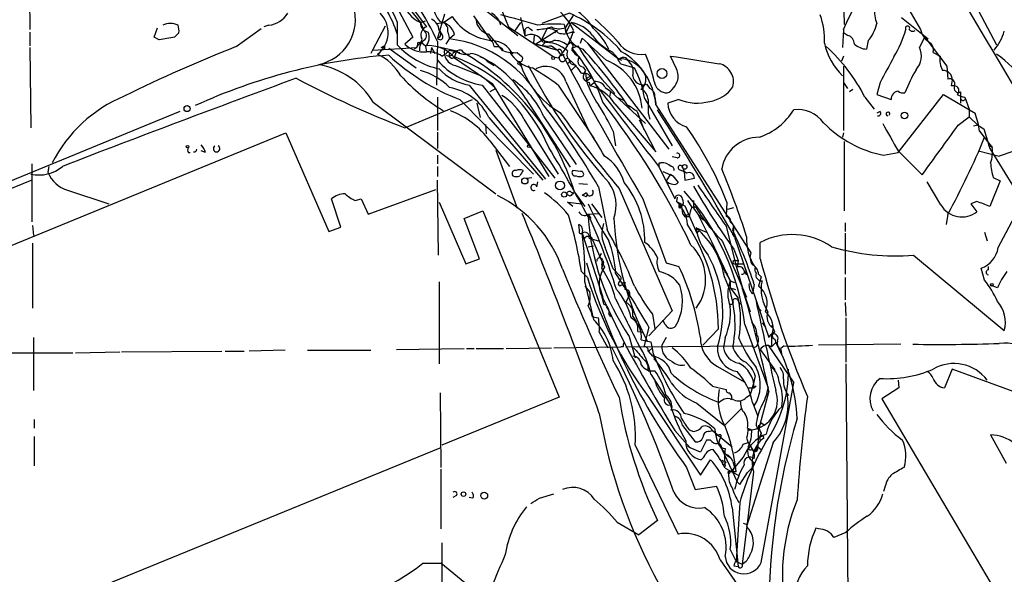
# Model space of a CAD drawing. Extents: x 0 to 878, y 475 to 1374.
# Drawn here: x 453 to 550, y 709 to 764 of the extents above; entities that cross this region are included whole.
import ezdxf

# ---------------------------------------------------------------- set-up
doc = ezdxf.new("R2010")
doc.units = 0
doc.header["$MEASUREMENT"] = 0
doc.layers.add('MAIN', color=5, linetype='CONTINUOUS')

msp = doc.modelspace()

# ---------------------------------------------------------------- linework, layer by layer
at = {"layer": 'MAIN'}
for p, q in [((530.1827, 782.6701), (541.6127, 762.8581)), ((453.39, 777.7594), (453.5593, 762.8581)), ((533.908, 771.1554), (534.0773, 763.3661)), ((488.2727, 768.4461), (492.1673, 763.5354)), ((489.458, 767.5994), (492.76, 763.1121)), ((499.5333, 766.4141), (500.888, 763.1121)), ((489.7967, 765.1441), (491.4053, 762.0961)), ((494.538, 764.3821), (493.8607, 762.0114)), ((498.4327, 764.8901), (501.8193, 762.2654)), ((506.8993, 764.4668), (504.19, 763.4508)), ((547.37, 764.7208), (549.148, 761.3341)), ((489.8813, 763.6201), (489.8813, 761.3341)), ((492.1673, 763.5354), (492.6753, 763.7048)), ((492.1673, 763.5354), (492.252, 763.1968)), ((492.1673, 763.5354), (492.506, 762.7734)), ((493.776, 763.4508), (494.4533, 763.5354)), ((494.4533, 763.5354), (495.3, 764.1281)), ((497.4167, 764.2128), (499.1947, 761.6728)), ((502.0733, 763.5354), (501.4807, 762.6888)), ((502.0733, 764.0434), (502.4967, 762.1808)), ((506.3913, 763.3661), (506.5607, 762.5194)), ((507.3227, 764.2974), (506.476, 763.0274)), ((506.5607, 762.5194), (507.0687, 763.5354)), ((507.0687, 763.5354), (511.7253, 759.9794)), ((539.75, 764.0434), (542.3747, 761.9268)), ((453.5593, 762.6041), (453.5593, 761.2494)), ((465.836, 762.0961), (466.1747, 763.0274)), ((468.2913, 762.5194), (467.868, 762.0961)), ((473.964, 761.1648), (476.4193, 762.9428)), ((477.1813, 763.2814), (476.6733, 763.1121)), ((488.696, 763.1968), (487.426, 760.8261)), ((489.8813, 762.4348), (489.8813, 761.3341)), ((494.03, 762.7734), (494.284, 762.3501)), ((494.8767, 762.6041), (495.046, 761.9268)), ((498.856, 762.4348), (500.2953, 760.7414)), ((500.888, 763.1121), (505.3753, 760.1488)), ((502.4967, 762.7734), (502.4967, 762.1808)), ((503.0047, 762.9428), (503.2587, 762.7734)), ((505.714, 762.7734), (503.5973, 761.4188)), ((504.698, 762.9428), (504.19, 761.9268)), ((505.714, 762.7734), (505.46, 762.5194)), ((507.0687, 762.6041), (507.4073, 762.6041)), ((533.9927, 762.8581), (533.908, 761.0801)), ((534.416, 762.2654), (533.9927, 762.5194)), ((466.344, 761.8421), (465.836, 762.0961)), ((491.4053, 762.0961), (490.6433, 761.4188)), ((491.5747, 760.9108), (492.252, 761.5881)), ((491.9133, 761.5881), (491.8287, 761.0801)), ((492.252, 761.5881), (492.6753, 761.2494)), ((493.8607, 761.6728), (493.776, 757.3548)), ((494.7073, 761.4188), (495.046, 761.9268)), ((495.554, 762.3501), (495.046, 761.9268)), ((503.428, 762.2654), (503.3433, 761.5034)), ((503.3433, 761.5034), (505.714, 760.8261)), ((504.6133, 761.6728), (504.19, 761.2494)), ((506.6453, 761.3341), (507.0687, 761.5881)), ((508, 761.5034), (508.1693, 762.0114)), ((508.6773, 761.5034), (516.7207, 751.0048)), ((536.448, 761.7574), (536.2787, 760.9108)), ((541.528, 761.0801), (542.036, 762.0961)), ((542.036, 762.0961), (544.2373, 759.2174)), ((453.5593, 761.0801), (453.644, 753.1214)), ((487.426, 760.8261), (487.2567, 760.4874)), ((487.426, 760.8261), (491.8287, 761.0801)), ((488.6113, 761.2494), (488.6113, 760.9108)), ((489.0347, 760.9954), (491.744, 759.0481)), ((492.6753, 761.1648), (492.76, 760.6568)), ((493.268, 761.0801), (493.1833, 760.4874)), ((493.268, 761.0801), (493.6067, 760.4874)), ((493.8607, 761.1648), (495.7233, 760.7414)), ((495.046, 760.8261), (496.062, 760.5721)), ((495.7233, 760.7414), (495.554, 760.1488)), ((496.2313, 760.8261), (496.4007, 760.5721)), ((499.4487, 761.1648), (499.9567, 761.1648)), ((501.7347, 760.5721), (502.2427, 760.1488)), ((505.1213, 761.2494), (505.714, 760.8261)), ((505.714, 760.8261), (506.0527, 760.3181)), ((507.1533, 760.9954), (507.746, 761.2494)), ((511.1327, 760.6568), (511.7253, 759.9794)), ((542.8827, 760.5721), (543.56, 760.2334)), ((495.554, 760.0641), (499.2793, 757.5241)), ((498.7713, 759.7254), (499.4487, 759.3021)), ((501.9887, 759.6408), (501.8193, 759.6408)), ((501.8193, 759.6408), (501.9887, 759.6408)), ((501.9887, 759.6408), (501.8193, 759.6408)), ((505.3753, 760.1488), (505.7987, 760.0641)), ((505.7987, 760.0641), (506.0527, 760.3181)), ((506.3067, 760.4028), (506.3067, 760.2334)), ((506.73, 759.4714), (506.984, 759.7254)), ((506.984, 759.7254), (506.73, 759.4714)), ((507.9153, 760.1488), (507.746, 759.8948)), ((511.7253, 759.9794), (512.064, 759.8101)), ((511.9793, 759.4714), (513.334, 759.0481)), ((512.4873, 760.0641), (512.6567, 759.8101)), ((517.4827, 758.9634), (516.89, 760.2334)), ((533.9927, 760.2334), (533.8233, 759.7254)), ((495.6387, 759.3021), (498.1787, 758.2861)), ((507.5767, 759.3021), (507.0687, 758.7941)), ((507.4073, 759.3868), (507.5767, 759.3021)), ((508.0847, 758.5401), (508.508, 758.5401)), ((508.254, 759.1328), (508.508, 758.7941)), ((508.508, 758.5401), (508.5927, 757.7781)), ((533.9927, 759.2174), (533.9927, 752.8674)), ((544.2373, 759.2174), (544.322, 757.9474)), ((498.6867, 757.8628), (499.618, 757.0161)), ((499.2793, 757.5241), (504.8673, 748.2954)), ((506.5607, 757.6934), (508.762, 752.9521)), ((508.5927, 757.7781), (509.1007, 758.1168)), ((508.8467, 757.6088), (508.9313, 757.2701)), ((508.9313, 757.2701), (509.3547, 757.6088)), ((510.1167, 757.9474), (511.3867, 756.5081)), ((533.9927, 757.6088), (534.416, 757.0161)), ((537.6333, 757.6088), (537.2947, 756.4234)), ((544.7453, 757.8628), (544.6607, 757.2701)), ((496.9933, 757.3548), (504.5287, 748.0414)), ((498.2633, 757.3548), (505.46, 748.1261)), ((499.618, 757.0161), (499.0253, 756.6774)), ((505.7987, 757.3548), (509.3547, 752.0208)), ((510.4553, 757.1008), (510.9633, 756.7621)), ((510.9633, 756.7621), (510.8787, 756.1694)), ((510.9633, 756.7621), (514.4347, 753.5448)), ((514.1807, 757.2701), (514.1807, 756.7621)), ((514.5193, 757.4394), (514.858, 757.0161)), ((534.924, 756.9314), (534.5853, 756.6774)), ((545.592, 756.6774), (545.592, 756.1694)), ((487.5107, 755.6614), (499.618, 746.6021)), ((490.6433, 753.1214), (497.332, 755.9154)), ((493.8607, 756.1694), (493.8607, 752.8674)), ((496.062, 755.9154), (503.3433, 748.5494)), ((497.7553, 755.5768), (498.094, 754.1374)), ((502.5813, 756.0001), (506.984, 749.2268)), ((511.7253, 756.0848), (512.318, 755.8308)), ((514.35, 756.0001), (517.0593, 751.3434)), ((515.366, 756.1694), (515.4507, 755.4921)), ((517.7367, 755.9154), (516.636, 755.5768)), ((536.1093, 756.1694), (537.0407, 754.9841)), ((537.2947, 756.4234), (538.734, 755.9154)), ((539.4113, 750.6661), (543.8987, 756.4234)), ((543.8987, 756.4234), (547.0313, 754.5608)), ((545.592, 756.1694), (545.592, 755.5768)), ((546.0153, 756.1694), (546.4387, 754.9841)), ((468.376, 754.7301), (448.818, 746.6868)), ((511.3867, 755.4921), (515.4507, 750.7508)), ((513.588, 754.7301), (514.2653, 752.9521)), ((515.4507, 755.4074), (524.8487, 740.7601)), ((537.6333, 754.7301), (537.2947, 754.5608)), ((546.4387, 754.9841), (546.4387, 754.2221)), ((498.9407, 754.1374), (504.2747, 747.9568)), ((502.412, 753.9681), (505.7987, 748.5494)), ((504.3593, 754.2221), (507.5767, 749.4808)), ((515.4507, 750.7508), (513.842, 753.8834)), ((514.6887, 754.5608), (514.858, 753.9681)), ((545.338, 753.3754), (546.4387, 754.2221)), ((546.4387, 754.2221), (547.2853, 753.3754)), ((493.8607, 752.6981), (493.8607, 751.0894)), ((498.602, 753.4601), (498.6867, 752.5288)), ((511.2173, 752.7828), (511.4713, 751.3434)), ((547.2853, 753.3754), (546.862, 753.2908)), ((547.2853, 753.3754), (547.878, 753.0368)), ((547.4547, 752.7828), (548.7247, 751.1741)), ((547.878, 753.0368), (548.4707, 751.0894)), ((437.7267, 735.7648), (478.8747, 752.6134)), ((478.8747, 752.6134), (483.108, 742.8768)), ((499.0253, 751.8514), (500.9727, 749.3114)), ((533.9927, 752.6134), (533.908, 752.1901)), ((534.0773, 751.7668), (534.0773, 744.9088)), ((470.916, 750.6661), (470.4927, 750.8354)), ((499.618, 750.9201), (501.7347, 745.1628)), ((539.4113, 750.8354), (541.782, 748.4648)), ((547.37, 750.8354), (549.402, 750.3274)), ((548.4707, 751.0894), (565.3193, 723.6574)), ((548.64, 751.3434), (548.7247, 751.1741)), ((552.1113, 751.2588), (549.402, 750.3274)), ((469.2227, 750.6661), (469.392, 750.6661)), ((493.8607, 750.4121), (493.8607, 749.5654)), ((517.5673, 750.1581), (517.0593, 750.2428)), ((537.972, 750.4121), (539.4113, 750.6661)), ((453.7287, 749.5654), (453.7287, 743.8081)), ((455.422, 749.3114), (455.3373, 748.7188)), ((493.8607, 749.3114), (493.8607, 748.2954)), ((508, 748.8034), (507.238, 748.8881)), ((515.7893, 749.6501), (515.9587, 749.6501)), ((515.7893, 749.2268), (517.3133, 746.0941)), ((516.128, 748.8034), (517.144, 748.3801)), ((517.8213, 748.9728), (518.2447, 748.8034)), ((518.0753, 749.2268), (518.2447, 748.8034)), ((518.2447, 748.8034), (518.3293, 747.9568)), ((518.4987, 748.6341), (518.2447, 748.8034)), ((453.7287, 747.9568), (430.1913, 738.2201)), ((493.9453, 740.5061), (493.8607, 747.9568)), ((502.666, 748.1261), (503.174, 748.2108)), ((503.682, 747.2794), (503.7667, 747.7874)), ((516.89, 748.5494), (516.4667, 747.8721)), ((516.89, 748.5494), (517.144, 748.3801)), ((517.144, 748.3801), (517.652, 747.7028)), ((518.3293, 747.9568), (519.2607, 748.1261)), ((543.6447, 745.5014), (542.29, 747.7874)), ((549.4867, 747.8721), (548.4707, 745.3321)), ((548.8093, 748.2108), (549.4867, 747.8721)), ((457.2847, 746.9408), (461.3487, 745.5861)), ((487.0027, 744.5701), (493.6913, 747.0254)), ((507.8307, 747.6181), (508.6773, 747.5334)), ((509.778, 747.2794), (510.6247, 743.0461)), ((511.81, 747.1101), (517.0593, 735.0028)), ((484.2933, 743.3001), (483.362, 746.0941)), ((485.7327, 745.9248), (486.3253, 746.0941)), ((486.3253, 746.0941), (487.0027, 744.5701)), ((506.984, 746.3481), (506.6453, 746.5174)), ((507.0687, 746.7714), (507.3227, 746.6868)), ((507.4073, 746.7714), (508.4233, 745.3321)), ((508.5927, 746.6868), (508.1693, 746.4328)), ((508.4233, 746.3481), (508.1693, 746.4328)), ((514.1807, 746.0941), (516.4667, 739.7441)), ((517.5673, 746.2634), (517.4827, 745.8401)), ((517.4827, 745.8401), (518.3293, 745.4168)), ((518.5833, 745.9248), (519.0067, 745.2474)), ((519.176, 745.9248), (519.176, 745.1628)), ((547.2007, 745.8401), (546.608, 745.5861)), ((494.03, 745.7554), (496.6547, 739.6594)), ((496.4853, 744.1468), (498.348, 744.9088)), ((498.348, 744.9088), (505.8833, 726.4514)), ((507.238, 745.3321), (506.73, 745.7554)), ((506.73, 745.7554), (508.1693, 745.5861)), ((509.1007, 745.5861), (510.1167, 744.2314)), ((517.9907, 745.3321), (517.7367, 745.2474)), ((517.9907, 745.3321), (518.0753, 744.6548)), ((518.3293, 745.4168), (519.5147, 742.7074)), ((519.0067, 745.2474), (519.3453, 745.3321)), ((519.176, 745.1628), (519.3453, 745.3321)), ((519.176, 745.1628), (519.5993, 744.5701)), ((522.478, 745.7554), (522.3933, 744.4008)), ((522.5627, 745.0781), (523.1553, 745.2474)), ((546.608, 745.5861), (547.2007, 744.8241)), ((498.0093, 740.1674), (496.4853, 744.1468)), ((508.762, 744.5701), (509.778, 744.6548)), ((508.762, 744.5701), (509.016, 744.1468)), ((518.0753, 744.6548), (518.3293, 744.3161)), ((518.7527, 744.3161), (518.3293, 744.3161)), ((518.4987, 744.4854), (518.7527, 744.5701)), ((519.5993, 744.5701), (519.938, 744.1468)), ((519.5993, 744.5701), (520.954, 741.8608)), ((520.192, 743.9774), (519.938, 744.1468)), ((522.3933, 744.4008), (522.6473, 744.2314)), ((544.322, 744.5701), (544.1527, 743.5541)), ((549.3173, 741.2681), (551.18, 744.8241)), ((453.8133, 743.4694), (453.898, 742.4534)), ((483.108, 742.8768), (484.2933, 743.3001)), ((507.9153, 742.9614), (507.8307, 743.5541)), ((519.43, 743.2154), (520.446, 742.7921)), ((519.7687, 742.9614), (519.5147, 742.7074)), ((522.3933, 743.3848), (523.3247, 739.6594)), ((522.8167, 743.8081), (523.1553, 743.4694)), ((523.0707, 742.9614), (523.1553, 743.4694)), ((534.162, 743.7234), (534.162, 742.8768)), ((508.1693, 742.7074), (510.2013, 736.3574)), ((508.8467, 742.1994), (509.1853, 742.0301)), ((509.1853, 742.1148), (509.778, 741.9454)), ((509.1853, 742.0301), (510.3707, 739.3208)), ((523.0707, 742.5381), (523.24, 742.5381)), ((523.24, 742.2841), (526.6267, 732.3781)), ((534.162, 742.7074), (534.162, 738.6434)), ((547.9627, 742.7921), (548.2167, 741.9454)), ((453.8133, 741.6914), (453.8133, 735.2568)), ((508.762, 741.3528), (509.27, 741.4374)), ((520.954, 741.8608), (522.8167, 737.9661)), ((522.0547, 741.8608), (524.4253, 736.3574)), ((523.1553, 741.0988), (523.5787, 739.9981)), ((525.78, 740.1674), (525.78, 741.7761)), ((496.6547, 739.6594), (498.0093, 740.1674)), ((509.8627, 740.2521), (510.032, 740.6754)), ((510.032, 740.6754), (509.8627, 740.2521)), ((510.2013, 739.9981), (510.286, 739.7441)), ((523.3247, 739.9981), (523.5787, 739.9981)), ((523.5787, 739.9981), (523.494, 739.3208)), ((540.9353, 740.5061), (549.91, 733.0554)), ((510.1167, 739.2361), (510.286, 739.7441)), ((510.1167, 739.5748), (510.1167, 739.2361)), ((511.2173, 739.1514), (511.9793, 738.3894)), ((516.4667, 739.7441), (517.7367, 739.4054)), ((522.0547, 739.4054), (522.8167, 737.9661)), ((523.3247, 739.6594), (524.0867, 739.6594)), ((523.3247, 739.6594), (524.1713, 736.6961)), ((547.9627, 738.0508), (547.624, 739.2361)), ((548.3013, 739.4054), (548.3013, 739.0668)), ((508.0847, 738.8974), (508.6773, 738.3048)), ((522.224, 738.8974), (522.5627, 738.6434)), ((524.1713, 738.9821), (524.4253, 738.5588)), ((525.6107, 738.6434), (525.8647, 738.3894)), ((525.8647, 738.3894), (525.6107, 737.4581)), ((534.162, 738.3048), (534.162, 736.1034)), ((494.03, 737.8814), (494.03, 729.7534)), ((508.4233, 737.7968), (509.27, 734.1561)), ((508.4233, 737.4581), (508.9313, 736.8654)), ((512.4027, 737.7968), (512.318, 737.5428)), ((522.8167, 737.9661), (523.24, 737.7968)), ((522.8167, 737.9661), (522.8167, 737.2888)), ((522.8167, 737.2888), (523.3247, 737.1194)), ((522.8167, 737.2888), (523.5787, 736.2728)), ((525.1873, 737.6274), (525.018, 736.6961)), ((549.2327, 737.2888), (548.5553, 737.5428)), ((510.2013, 736.2728), (512.318, 731.8701)), ((512.826, 736.5268), (512.4873, 735.8494)), ((524.1713, 736.6961), (524.764, 734.9181)), ((510.54, 735.4261), (510.794, 735.0028)), ((523.5787, 736.0188), (523.748, 735.6801)), ((525.6107, 735.2568), (525.8647, 735.0028)), ((534.162, 735.8494), (534.2467, 734.4948)), ((509.1853, 734.4101), (509.778, 734.3254)), ((510.794, 734.6641), (510.9633, 734.4101)), ((517.0593, 735.0028), (514.7733, 732.5474)), ((515.112, 734.6641), (515.366, 733.2248)), ((534.2467, 734.3254), (534.2467, 729.9228)), ((514.7733, 733.3941), (514.2653, 731.4468)), ((516.382, 733.6481), (516.128, 734.0714)), ((521.6313, 733.2248), (520.1073, 731.6161)), ((524.256, 733.6481), (526.542, 727.3828)), ((525.9493, 733.8174), (526.288, 733.3941)), ((453.898, 732.3781), (453.898, 727.1288)), ((509.8627, 732.8861), (510.7093, 731.3621)), ((512.826, 732.4628), (513.4187, 730.3461)), ((513.6727, 732.9708), (514.096, 732.8861)), ((516.4667, 732.3781), (516.0433, 731.6161)), ((522.3087, 732.3781), (522.1393, 731.3621)), ((526.8807, 732.4628), (526.8807, 731.4468)), ((527.2193, 732.2088), (527.304, 731.8701)), ((489.7967, 731.1928), (496.4853, 731.2774)), ((496.7393, 731.2774), (497.5013, 731.2774)), ((497.6707, 731.2774), (500.38, 731.2774)), ((500.634, 731.2774), (505.1213, 731.3621)), ((505.3753, 731.3621), (511.9793, 731.4468)), ((512.2333, 731.4468), (511.9793, 731.4468)), ((512.4873, 731.4468), (524.9333, 731.5314)), ((514.0113, 732.1241), (514.9427, 731.9548)), ((514.7733, 731.0234), (515.112, 731.3621)), ((514.9427, 731.9548), (515.2813, 730.2614)), ((526.542, 731.6161), (529.082, 727.8908)), ((527.304, 731.8701), (526.8807, 731.4468)), ((528.1507, 731.5314), (527.812, 731.2774)), ((539.6653, 731.7008), (531.5373, 731.6161)), ((448.6487, 730.8541), (457.7927, 730.8541)), ((458.0467, 730.8541), (462.4493, 730.9388)), ((462.6187, 730.9388), (472.5247, 731.0234)), ((472.8633, 731.0234), (474.726, 731.0234)), ((478.79, 731.1081), (475.234, 731.0234)), ((480.9913, 731.1081), (487.2567, 731.1081)), ((514.6887, 731.0234), (515.112, 730.5154)), ((525.78, 731.1928), (527.2193, 729.1608)), ((527.812, 731.1928), (527.8967, 730.6001)), ((521.5467, 729.4994), (524.1713, 727.9754)), ((534.2467, 729.7534), (534.5007, 700.8821)), ((514.6887, 729.0761), (514.9427, 728.9914)), ((514.9427, 728.7374), (516.89, 725.6894)), ((525.272, 728.5681), (525.1027, 727.8061)), ((544.7453, 729.2454), (543.9833, 727.3828)), ((557.784, 724.4194), (544.7453, 729.2454)), ((521.0387, 727.5521), (522.3933, 727.2134)), ((524.5947, 727.3828), (525.1873, 727.3828)), ((525.1027, 727.8061), (524.764, 726.7054)), ((525.3567, 727.5521), (525.1873, 727.3828)), ((525.8647, 710.1108), (529.082, 727.8908)), ((539.496, 727.3828), (537.8027, 726.2821)), ((539.4113, 728.1448), (539.496, 727.3828)), ((494.1147, 726.8748), (494.1993, 719.5088)), ((505.8833, 726.4514), (494.284, 721.7101)), ((514.6887, 726.5361), (519.8533, 718.7468)), ((524.4253, 726.4514), (524.764, 726.7054)), ((526.6267, 727.0441), (525.6107, 723.2341)), ((516.89, 725.6894), (517.0593, 725.4354)), ((519.5147, 725.8588), (522.224, 723.6574)), ((525.018, 725.9434), (525.526, 724.5888)), ((537.8027, 726.2821), (558.2073, 691.7381)), ((522.224, 723.6574), (523.9173, 725.3508)), ((453.9827, 724.2501), (453.9827, 723.4034)), ((518.0753, 723.6574), (519.3453, 722.0488)), ((525.3567, 723.6574), (525.6107, 723.2341)), ((525.6107, 723.6574), (525.526, 721.5408)), ((525.8647, 723.9114), (526.1187, 723.7421)), ((453.9827, 722.5568), (453.9827, 719.6781)), ((517.3133, 723.1494), (518.8373, 721.4561)), ((518.7527, 723.2341), (519.176, 723.0648)), ((520.7, 723.0648), (521.0387, 723.1494)), ((521.0387, 723.1494), (522.986, 721.5408)), ((521.8853, 722.7261), (521.8853, 722.4721)), ((524.51, 723.4034), (524.9333, 723.2341)), ((524.764, 723.2341), (524.9333, 723.2341)), ((525.8647, 722.8954), (525.6953, 722.4721)), ((525.6953, 722.4721), (525.78, 722.1334)), ((548.5553, 722.7261), (550.0793, 719.9321)), ((513.4187, 721.7101), (517.652, 712.9048)), ((518.8373, 721.4561), (518.5833, 721.6254)), ((520.446, 722.2181), (519.8533, 721.0328)), ((520.8693, 722.2181), (520.446, 722.2181)), ((521.716, 721.8794), (523.494, 718.0694)), ((524.0867, 721.7948), (524.5947, 721.9641)), ((524.4253, 722.3874), (524.5947, 721.9641)), ((527.05, 721.9641), (524.4253, 713.6668)), ((524.5947, 721.9641), (525.1027, 721.1174)), ((525.526, 721.5408), (525.8647, 721.2868)), ((526.1187, 722.3874), (525.78, 722.1334)), ((451.2733, 703.9301), (494.1147, 721.4561)), ((519.8533, 721.0328), (518.8373, 721.4561)), ((524.0867, 720.5248), (523.24, 719.5088)), ((524.9333, 721.2868), (525.1027, 721.1174)), ((519.8533, 718.7468), (520.8693, 720.2708)), ((522.1393, 720.1014), (522.3933, 720.0168)), ((522.224, 719.8474), (522.3933, 720.0168)), ((523.0707, 720.1014), (523.24, 719.5088)), ((525.1027, 720.0168), (524.9333, 719.4241)), ((494.1993, 719.3394), (494.1993, 713.4128)), ((518.4987, 719.5088), (519.3453, 717.3074)), ((522.3087, 719.4241), (523.5787, 718.7468)), ((522.5627, 719.0854), (522.6473, 718.8314)), ((522.6473, 718.8314), (523.24, 719.5088)), ((523.24, 719.5088), (522.986, 719.0854)), ((523.748, 717.8154), (524.51, 719.0008)), ((525.1027, 719.0854), (524.002, 709.9414)), ((524.51, 719.0008), (524.9333, 719.4241)), ((519.3453, 717.3074), (521.462, 717.6461)), ((523.494, 718.0694), (523.748, 717.8154)), ((538.1413, 717.6461), (537.972, 717.1381)), ((495.7233, 716.7148), (495.3847, 716.5454)), ((503.936, 716.4608), (505.3753, 716.8841)), ((497.332, 716.4608), (496.9933, 716.5454)), ((523.748, 716.0374), (523.4093, 710.1954)), ((522.986, 715.5294), (523.5787, 709.6874)), ((511.6407, 714.0901), (513.7573, 712.8201)), ((515.62, 714.2594), (513.7573, 712.8201)), ((524.51, 713.9208), (524.4253, 713.6668)), ((531.5373, 713.4128), (531.2833, 713.4974)), ((534.2467, 713.0741), (533.0613, 712.5661)), ((494.284, 712.0581), (494.284, 704.8614)), ((522.8167, 711.3808), (523.4093, 710.1954)), ((492.4213, 710.0261), (494.1993, 710.0261)), ((496.57, 708.0788), (494.1993, 710.0261)), ((521.8007, 710.3648), (525.6953, 704.7768)), ((523.4093, 710.1954), (524.002, 709.9414)), ((523.1553, 709.7721), (523.5787, 709.6874))]:
    msp.add_line(p, q, dxfattribs=at)
for centre, radius in [((505.2906, 760.0359), 0.1411), ((516.0561, 758.5026), 0.4875), ((469.0956, 755.0265), 0.2993), ((540.0463, 754.3492), 0.3224), ((469.1379, 751.2588), 0.1197), ((502.8776, 751.3011), 0.1338), ((518.3011, 749.255), 0.2275), ((502.4966, 747.8721), 0.3052), ((505.9767, 747.4221), 0.4364), ((506.3913, 746.5175), 0.254), ((548.6823, 737.5852), 0.1338), ((496.4288, 716.8559), 0.2275), ((498.4813, 716.7191), 0.3379)]:
    msp.add_circle(centre, radius, dxfattribs=at)
for centre, radius, start, end in [((7272.4116, 4742.0326), 7813.9891, 210.53444248, 210.9280625), ((468.7445, 749.9337), 27.7242, 25.05099, 41.65779), ((451.8097, 803.2905), 91.5905, 333.803732, 337.81097), ((478.9068, 758.8853), 11.5342, 17.922846, 43.007998), ((478.7189, 758.9915), 12.084, 22.521826, 38.408115), ((493.6162, 766.5575), 3.3515, 195.672998, 244.385318), ((501.1682, 759.73), 6.8658, 26.312394, 58.234337), ((504.4061, 760.1553), 5.6061, 29.817012, 69.260697), ((476.8997, 765.78), 2.5145, 276.430279, 328.516101), ((481.1596, 763.8741), 4.5832, 281.738253, 16.087236), ((486.2548, 762.5477), 2.724, 308.056693, 44.79029), ((496.2934, 765.5032), 2.8797, 195.76502, 220.837602), ((498.4244, 762.9031), 1.7431, 12.534155, 63.774512), ((501.1949, 751.3286), 14.3231, 40.63722, 66.530272), ((539.8775, 764.5093), 2.7913, 170.399996, 202.285121), ((467.4447, 761.6733), 1.7795, 64.646013, 115.353987), ((493.05, 763.4803), 0.8844, 176.428111, 262.156644), ((492.6819, 762.6542), 1.3534, 5.052994, 64.338079), ((493.9137, 761.9417), 1.6904, 13.981164, 83.170957), ((494.044, 762.7874), 0.8527, 347.585625, 61.312851), ((499.8622, 767.2608), 5.5342, 214.475997, 263.953982), ((499.1787, 763.9131), 1.5131, 184.689426, 257.685998), ((473.2102, 660.8171), 106.9235, 73.394574, 75.420119), ((505.4999, 750.2803), 13.1161, 86.103052, 97.593431), ((506.6032, 760.3609), 3.2084, 36.411667, 81.657758), ((495.179, 747.3278), 21.8434, 40.756152, 49.243848), ((524.5036, 761.777), 7.6313, 357.945373, 19.285192), ((533.3997, 764.3399), 3.9952, 319.728945, 347.141576), ((466.7249, 762.7312), 1.5806, 352.299482, 20.370222), ((493.028, 762.3431), 0.8144, 109.213678, 197.656219), ((492.1492, 762.2714), 0.6159, 315.802667, 54.596423), ((491.792, 762.0627), 1.2596, 314.530373, 25.456305), ((493.7821, 762.4287), 0.4246, 280.6669, 54.277214), ((502.7809, 762.7674), 0.2843, 38.087058, 178.790557), ((503.4618, 768.3109), 5.4572, 272.312515, 287.703514), ((504.8055, 761.5798), 1.3672, 43.411493, 94.509591), ((505.8931, 764.581), 1.6593, 242.281343, 290.565744), ((501.7399, 764.1305), 5.7454, 314.946408, 346.337204), ((506.3297, 764.1209), 1.6872, 251.656329, 295.975803), ((508.983, 763.3282), 2.525, 186.841872, 253.218597), ((505.3552, 758.4192), 5.9824, 24.613262, 49.126533), ((530.6588, 765.4067), 9.8499, 327.737376, 345.00451), ((540.3427, 762.9851), 0.2116, 323.124688, 216.859073), ((540.8469, 763.0853), 0.4047, 214.153419, 309.575331), ((543.7295, 763.3873), 2.1819, 194.036244, 239.701412), ((545.1543, 764.0743), 4.9534, 319.023322, 343.757331), ((530.6046, 380.9775), 386.2477, 99.347728, 99.576916), ((492.4537, 763.127), 2.4891, 223.336275, 277.068486), ((492.0192, 761.8844), 0.3147, 250.332702, 42.282263), ((493.2014, 760.8927), 1.1289, 122.751084, 187.702305), ((494.1147, 762.1279), 0.2793, 204.639097, 52.695275), ((493.6371, 750.0709), 11.9393, 27.004584, 83.223018), ((498.2212, 761.0378), 1.2341, 5.906937, 59.04341), ((499.1404, 759.3476), 2.4138, 25.922796, 86.701142), ((503.1317, 761.1224), 1.2343, 22.167779, 120.962164), ((504.6981, 764.3824), 3.1614, 249.622982, 277.692848), ((504.9097, 762.7313), 1.0794, 228.18441, 295.55143), ((504.4204, 758.0274), 3.5637, 49.602388, 92.343174), ((505.5026, 760.0226), 1.7395, 48.93461, 94.196855), ((506.7047, 761.162), 0.5604, 323.175087, 49.494074), ((1059.6783, 1353.5843), 808.7773, 227.0073393, 227.2365226), ((512.9417, 764.8299), 4.5483, 214.321413, 246.563717), ((514.0302, 763.1673), 2.794, 214.416955, 278.324413), ((538.2454, 762.7831), 6.2479, 191.819088, 226.034978), ((534.2105, 761.4067), 0.8829, 0.785269, 76.541369), ((536.397, 762.8238), 1.9167, 227.14175, 266.461333), ((541.8241, 760.7837), 1.0795, 348.696313, 41.812051), ((525.3774, 630.0617), 140.8239, 111.413128, 116.349799), ((446.122, 845.8047), 94.6305, 296.45046, 296.67967), ((495.6404, 766.597), 7.8016, 222.422339, 258.087437), ((492.9657, 757.8663), 3.3955, 40.335544, 94.906154), ((492.834, 757.9688), 2.689, 57.368984, 91.576941), ((493.479, 762.0546), 1.9912, 293.846208, 321.904188), ((495.864, 760.6372), 1.3539, 168.341497, 260.421499), ((494.9772, 760.6781), 0.4499, 233.14029, 334.921559), ((495.3, 760.3181), 0.2923, 146.31537, 326.31537), ((496.1345, 759.8406), 0.9902, 84.39016, 139.217958), ((496.6537, 761.8086), 1.4158, 228.917623, 291.06947), ((484.5932, 739.8657), 23.8364, 16.840769, 60.306727), ((496.7206, 757.4752), 3.0445, 47.655798, 81.650324), ((499.6816, 760.3818), 0.7856, 27.243539, 94.643715), ((501.4807, 764.0441), 3.4813, 251.568174, 274.184115), ((503.9337, 762.4359), 3.4544, 210.999313, 258.731704), ((505.8833, 760.5721), 0.3053, 303.700477, 123.684862), ((507.4073, 760.4027), 0.7573, 153.431565, 243.438333), ((495.9532, 751.0575), 14.9734, 17.906879, 41.582791), ((508.494, 761.5671), 1.5318, 208.929269, 247.803377), ((524.2141, 770.5708), 18.9232, 209.511061, 221.842592), ((470.2629, 726.2678), 51.4146, 33.953803, 42.360795), ((508.7878, 754.8259), 6.6883, 4.987812, 60.669732), ((521.1025, 748.6743), 16.7744, 26.539694, 48.126147), ((539.642, 760.2436), 2.0632, 318.586011, 23.918784), ((493.7081, 703.2708), 57.2384, 94.683298, 114.578915), ((485.7505, 755.7519), 5.138, 29.553174, 64.850929), ((504.0736, 776.5126), 22.1005, 227.118912, 248.745682), ((499.4265, 764.6154), 7.3532, 220.806077, 260.898151), ((489.6498, 744.7021), 16.5366, 23.040041, 69.081619), ((493.805, 751.0086), 10.0965, 29.628953, 64.861882), ((501.904, 759.5561), 0.1198, 135, 45), ((502.2215, 759.4503), 0.2414, 127.88123, 254.749045), ((510.3716, 762.2359), 8.7754, 197.200992, 239.879998), ((501.904, 759.9795), 0.3787, 296.558284, 26.558284), ((506.2167, 760.0244), 0.3364, 119.178682, 320.427772), ((506.1374, 760.4874), 0.1893, 243.421413, 333.448488), ((766.5544, 895.9), 293.4864, 207.53294, 210.692843), ((506.6876, 759.7677), 0.2158, 348.700477, 168.66924), ((507.3396, 759.8356), 0.4539, 194.051552, 278.578205), ((503.4294, 755.5779), 5.5178, 32.468883, 48.734073), ((508.3386, 759.7255), 0.5986, 135, 261.876665), ((508.5375, 754.604), 5.5779, 4.779935, 68.961014), ((509.2687, 758.0312), 3.0695, 27.982668, 50.592127), ((511.7434, 756.9546), 3.0249, 33.51565, 90.342846), ((511.5989, 759.7682), 0.2462, 30.951781, 59.100118), ((512.2756, 759.4716), 0.6292, 70.338213, 137.731211), ((511.7676, 758.6671), 1.4481, 344.745922, 52.121893), ((503.056, 755.3603), 12.4459, 10.804519, 23.900649), ((709.8041, 1966.359), 1221.456, 260.91278, 261.1419615), ((521.2835, 757.6707), 1.8519, 344.808106, 76.494279), ((1173.2816, 420.2193), 719.6391, 151.8123315, 152.0415248), ((545.606, 759.8524), 2.0812, 169.451375, 210.56479), ((542.6658, 751.1004), 11.3381, 14.650659, 55.130023), ((480.6733, 751.5197), 7.994, 31.205048, 79.777531), ((490.6195, 752.8692), 6.1237, 43.710449, 75.359445), ((497.7992, 762.3731), 5.0826, 222.133176, 260.876641), ((552.855, 785.0924), 56.2771, 207.275761, 221.635095), ((477.1755, 717.1708), 49.336, 54.5376, 58.083361), ((504.5711, 757.1432), 2.0643, 15.458144, 118.14661), ((509.7786, 757.9472), 1.527, 146.315136, 176.812677), ((507.9576, 757.143), 1.5016, 21.502403, 68.497597), ((504.8256, 754.5186), 9.6389, 8.841384, 28.028885), ((513.1802, 757.9218), 1.2929, 310.001892, 32.937852), ((516.0342, 758.2291), 1.624, 340.739424, 26.882192), ((553.4476, 751.5691), 14.2723, 149.192115, 159.390908), ((543.8732, 757.922), 0.8741, 356.116598, 93.883402), ((1021.4239, -712.2802), 1566.8684, 110.2193418, 111.1227188), ((524.7875, 842.1119), 95.316, 241.898744, 249.009008), ((504.5117, 771.398), 19.3952, 222.534782, 238.761448), ((497.0027, 751.1594), 7.9687, 22.60294, 57.26918), ((509.1847, 758.7087), 1.1506, 216.016391, 252.917772), ((508.9314, 757.8204), 0.3413, 60.265529, 187.11877), ((515.9585, 759.9792), 7.6876, 196.637566, 216.490837), ((509.5099, 756.6633), 1.0417, 24.833146, 98.568024), ((1109.6964, 1211.8116), 752.8017, 217.1101946, 217.9144581), ((514.1898, 758.4191), 1.0337, 187.392456, 288.589205), ((516.6358, 757.9473), 1.3781, 190.616846, 259.387241), ((515.4097, 758.5815), 2.3332, 314.991318, 337.627211), ((544.4998, 757.4479), 0.5302, 340.40651, 109.59349), ((494.1866, 751.9303), 5.2414, 24.903175, 80.563017), ((508.1136, 753.5564), 3.8027, 30.599923, 77.582487), ((513.4977, 755.8552), 1.1925, 2.893596, 64.487903), ((514.5539, 756.2579), 0.8169, 353.780636, 68.145192), ((516.4666, 757.2703), 0.6828, 262.88227, 330.239505), ((520.3444, 758.9805), 3.2642, 277.752043, 326.637567), ((539.5243, 755.9775), 0.7927, 98.195522, 184.492942), ((539.9193, 757.3549), 0.7807, 229.405074, 282.531992), ((544.8301, 756.3402), 0.9452, 63.402419, 100.324365), ((545.3803, 757.0584), 0.4359, 150.941566, 299.058435), ((544.9147, 756.8044), 0.5097, 311.627938, 48.372062), ((468.2205, 743.3633), 13.956, 112.531314, 153.22601), ((497.3929, 751.515), 5.5865, 26.047209, 59.708865), ((449.9223, 708.7241), 76.3981, 25.423395, 37.906734), ((853.3384, 755.2381), 338.6504, 179.885408, 180.114592), ((519.1958, 755.6709), 2.5615, 182.105284, 254.207923), ((519.5084, 760.2896), 4.7194, 247.950376, 285.690413), ((546.1002, 757.694), 1.527, 236.315136, 266.812677), ((545.8291, 756.0848), 0.2517, 160.363017, 317.704876), ((492.0155, 746.6798), 8.7111, 36.418687, 69.046262), ((449.5055, 712.8412), 69.4173, 29.742568, 37.909275), ((629.3761, 844.2895), 152.5307, 215.994793, 219.576922), ((493.4457, 744.744), 19.5052, 24.339127, 33.140621), ((508.8536, 748.7288), 7.644, 51.730242, 60.892541), ((318.9702, 627.5084), 234.3067, 29.330886, 32.935425), ((523.5355, 758.3613), 6.5382, 289.289054, 328.029265), ((529.4695, 751.7115), 3.2114, 36.670788, 96.930496), ((537.4358, 754.5607), 0.2601, 257.454468, 40.620402), ((538.4089, 754.4915), 0.1852, 327.279646, 265.788744), ((540.0902, 761.3816), 11.1722, 223.938504, 259.070755), ((539.3157, 751.784), 8.2001, 6.99623, 19.793512), ((476.4207, 731.3245), 38.9065, 29.237134, 33.771837), ((490.8692, 733.6616), 33.8434, 20.937283, 35.274748), ((1215.9774, 1133.1778), 777.1277, 209.2425573, 209.4717475), ((-684.0808, 1639.9134), 1515.7243, 323.9753164, 324.2045009), ((525.66, 748.4507), 3.7395, 89.459143, 170.663117), ((479.2675, 780.3317), 74.236, 331.201633, 337.723104), ((469.5612, 750.9201), 0.4232, 143.116564, 216.883436), ((469.7724, 751.0479), 0.3, 262.010341, 351.740257), ((469.2884, 750.2605), 1.6774, 13.993164, 44.113543), ((472.0166, 751.0687), 0.3227, 121.645889, 58.338997), ((377.1337, 674.0985), 149.1862, 28.077855, 31.107158), ((548.513, 751.4704), 0.1796, 135, 315), ((545.2091, 750.7935), 3.5361, 341.134649, 6.178796), ((507.8451, 746.4188), 4.6536, 16.016765, 57.130876), ((517.5956, 750.3839), 0.2275, 262.856246, 119.754253), ((454.4482, 752.0637), 3.6051, 257.110568, 310.231879), ((501.5441, 748.5918), 0.3147, 70.332702, 222.282263), ((501.9886, 748.2534), 0.7194, 61.913927, 118.079046), ((629.1579, 663.9842), 152.6259, 146.200557, 146.42974), ((507.4708, 748.6764), 0.3147, 137.717737, 289.667298), ((508.0565, 748.5495), 0.2602, 319.379598, 102.545532), ((431.1393, 749.4808), 84.6502, 359.885341, 0.114591), ((516.0647, 748.275), 1.3792, 48.715594, 94.407945), ((516.943, 749.0045), 0.3085, 337.833017, 84.102776), ((517.8636, 749.1845), 0.2159, 11.299523, 258.700477), ((441.1683, 715.6012), 87.4542, 17.822894, 22.492156), ((556.3013, 750.275), 7.7712, 184.612285, 195.403976), ((458.1699, 749.8658), 3.056, 202.04442, 253.16248), ((501.65, 749.015), 0.7196, 241.921424, 298.078576), ((507.9154, 749.0148), 0.7194, 241.913927, 298.079046), ((517.2076, 748.5072), 0.9759, 220.603205, 266.263254), ((518.7442, 748.1769), 0.519, 354.38278, 118.234203), ((503.3857, 747.2159), 0.303, 12.096078, 294.780423), ((506.8993, 746.5738), 0.2602, 49.39393, 192.519254), ((508.9281, 746.7225), 0.3374, 186.075691, 40.323126), ((507.6764, 745.4431), 3.8504, 340.325956, 35.935365), ((505.3513, 742.0025), 9.0016, 358.558789, 39.29075), ((517.2709, 747.9992), 0.4828, 254.760495, 322.126057), ((500.6311, 730.8677), 23.788, 6.712229, 42.23098), ((581.1369, 782.3212), 71.1418, 209.430822, 215.411174), ((1536.9827, 1443.9074), 1232.9329, 214.3939282, 214.6231141), ((484.8593, 744.1614), 2.4448, 93.343754, 127.765635), ((487.3817, 749.4991), 3.9363, 227.388515, 245.233806), ((494.1138, 734.9351), 12.8213, 19.199066, 63.736125), ((498.2321, 737.62), 10.9907, 38.65704, 55.583945), ((591.8033, 661.8675), 119.7133, 134.885375, 135.114625), ((508.508, 746.5174), 0.1893, 243.421413, 26.578587), ((517.6943, 746.0729), 0.3816, 3.184827, 176.815173), ((515.195, 743.3307), 3.3957, 3.77221, 47.646066), ((517.6267, 745.7582), 0.5604, 310.505926, 36.824913), ((420.8357, 428.0861), 341.9586, 68.083999, 68.313182), ((540.7227, 761.037), 35.4995, 205.800718, 212.533915), ((517.8496, 745.3321), 0.1411, 0, 216.878017), ((517.8466, 745.3411), 0.1444, 220.450687, 356.426141), ((521.0055, 744.202), 2.2557, 152.389812, 177.100556), ((535.823, 755.4002), 19.3101, 211.425501, 224.519744), ((545.7092, 746.6672), 2.371, 209.45293, 308.980977), ((25.4419, 549.8985), 515.0427, 19.856739, 22.218282), ((472.9947, 733.8607), 35.4496, 8.168251, 17.440338), ((508.3916, 745.0464), 0.6033, 201.619776, 307.870819), ((454.0392, 719.7999), 60.0679, 16.758136, 24.35382), ((532.6242, 745.8741), 23.913, 183.735628, 214.113712), ((540.2, 745.5241), 28.9308, 182.728694, 207.781536), ((518.414, 744.4007), 0.1197, 45, 224.966157), ((522.3745, 743.9398), 0.4614, 343.41494, 87.66472), ((507.5768, 742.9615), 0.6447, 336.787406, 66.807244), ((508.0423, 742.8344), 0.1796, 135, 315), ((513.0741, 742.6465), 2.9594, 160.409078, 207.759983), ((473.0938, 721.3987), 43.3264, 21.756372, 29.975864), ((502.695, 733.2514), 18.9363, 359.919516, 32.961219), ((524.8964, 743.993), 5.5214, 188.096056, 219.162366), ((514.2813, 737.0128), 8.0611, 9.832621, 50.304363), ((520.7841, 743.2153), 2.3848, 343.502805, 6.116527), ((478.041, 722.0061), 49.6669, 18.331929, 24.955676), ((508.4233, 742.3405), 0.4462, 341.569111, 124.694341), ((477.3973, 738.6539), 31.0378, 358.417594, 7.50419), ((508.762, 741.9031), 0.4733, 26.570465, 153.429535), ((501.6129, 738.3327), 9.8663, 2.296784, 21.479298), ((529.2269, 742.061), 4.8114, 176.332151, 214.716618), ((528.9429, 735.7421), 6.8127, 55.442662, 117.662614), ((330.8054, 675.3996), 191.3446, 19.46178, 20.135423), ((512.2857, 738.7647), 3.651, 24.041203, 55.569553), ((515.6021, 738.0997), 4.7681, 323.399512, 45.870974), ((539.2272, 763.5451), 23.1022, 253.865636, 274.240123), ((546.7309, 741.7019), 2.6226, 289.910125, 350.478774), ((509.905, 739.9558), 0.2993, 8.124688, 188.143638), ((517.3981, 739.7864), 1.8381, 165.323391, 208.924416), ((510.5371, 734.8924), 11.5362, 342.621799, 29.118426), ((523.2542, 739.8288), 0.1835, 67.392151, 292.595845), ((525.9066, 740.3065), 1.151, 156.791605, 219.46907), ((619.2707, 764.4945), 96.6039, 194.58542, 203.136818), ((732.4771, 831.1243), 244.2343, 202.121786, 205.37721), ((569.6617, 757.0975), 63.4867, 195.863058, 216.304175), ((512.6706, 737.6643), 2.8343, 144.236729, 209.40213), ((510.2013, 739.6594), 0.1198, 45, 225), ((502.2091, 733.8968), 9.5414, 13.894971, 34.027662), ((494.5125, 728.5779), 25.6242, 8.528731, 24.995699), ((523.7056, 738.8975), 0.4732, 10.296185, 116.559637), ((524.3832, 738.5166), 1.234, 5.897701, 59.041021), ((525.9071, 739.1092), 0.6694, 161.573171, 214.698943), ((548.3861, 738.8128), 0.2678, 108.462013, 251.537987), ((546.3823, 750.1447), 39.5203, 197.433022, 216.682469), ((425.9203, 682.0789), 102.6066, 30.007687, 33.511282), ((511.6407, 738.22), 0.3786, 296.565051, 26.578587), ((515.1126, 735.6809), 3.2869, 34.503765, 78.119153), ((512.118, 733.634), 11.1689, 348.706869, 25.199431), ((524.0019, 738.8445), 0.2182, 247.18418, 39.086218), ((525.9255, 738.559), 0.5934, 163.443179, 272.298715), ((539.8759, 731.7594), 10.2459, 24.044875, 37.882341), ((556.1345, 734.3669), 7.4948, 142.808258, 157.054468), ((507.0866, 733.0493), 6.0449, 12.186973, 42.322846), ((511.9935, 737.698), 0.2594, 135.015616, 247.616261), ((512.1256, 737.2541), 0.3081, 334.075331, 138.539424), ((512.2756, 738.2623), 0.4826, 232.120851, 285.271781), ((512.4855, 736.7311), 0.397, 329.036244, 102.037306), ((533.9866, 748.6379), 23.4844, 208.427858, 216.514377), ((513.1835, 735.9718), 4.8967, 329.394444, 18.713204), ((525.8505, 736.6961), 3.2889, 157.28499, 202.71501), ((413.3946, 703.4925), 115.6555, 11.749655, 16.990631), ((525.7759, 737.5132), 1.1145, 169.719524, 227.15258), ((524.3274, 735.7556), 2.132, 336.869515, 52.991968), ((529.6569, 737.1054), 3.8062, 166.930577, 215.076743), ((506.476, 736.4844), 2.4847, 336.931002, 8.820497), ((514.9956, 737.3466), 4.9957, 186.503068, 199.486412), ((1655.5933, 1305.3916), 1277.8919, 206.4504577, 206.6796447), ((523.3247, 735.934), 0.2678, 18.462013, 161.537987), ((514.5261, 734.0897), 9.3121, 348.877946, 13.55841), ((506.0381, 733.8315), 3.1999, 10.417271, 31.654071), ((510.018, 734.9111), 0.8144, 342.343781, 70.786322), ((511.9794, 734.7487), 1.2122, 347.909535, 65.229811), ((516.6643, 734.8852), 6.1761, 336.050416, 5.024349), ((522.9013, 735.8812), 0.2182, 247.18418, 39.086218), ((2727.651, 1218.3555), 2254.5134, 192.3557094, 192.5848926), ((546.8726, 733.8598), 3.1421, 345.16678, 41.31235), ((504.7291, 729.4817), 6.5169, 5.374481, 45.829973), ((503.3423, 733.2245), 6.5292, 357.029092, 9.707142), ((511.8339, 732.4542), 2.2023, 351.379441, 58.173316), ((511.5977, 733.1258), 2.0808, 355.728008, 41.141889), ((524.9585, 733.298), 2.0958, 336.514951, 50.626727), ((527.7243, 734.4069), 1.2881, 156.617427, 238.433586), ((516.948, 733.9117), 0.6244, 204.972544, 316.109566), ((523.5858, 732.6265), 1.8555, 0.172921, 43.429898), ((525.4433, 732.4215), 1.8358, 14.660003, 38.464348), ((523.0793, 732.3384), 3.2262, 179.294939, 241.638142), ((534.8269, 736.9232), 12.0856, 202.524902, 218.408961), ((524.8346, 732.1438), 0.7788, 332.599198, 38.828707), ((527.0774, 732.2773), 0.4618, 328.99795, 167.393146), ((527.3181, 732.5474), 0.3528, 106.262153, 253.733298), ((408.809, 679.3158), 114.7996, 19.191453, 26.959875), ((512.6992, 731.5737), 0.4829, 142.133342, 195.236386), ((704.3099, 836.0539), 218.438, 208.486332, 211.122671), ((810.0718, 984.7604), 390.2746, 220.48749, 220.716681), ((506.4726, 726.933), 8.6602, 12.026045, 32.735664), ((514.3641, 731.1222), 0.3393, 343.071082, 106.928918), ((517.5858, 731.4651), 1.5499, 174.408957, 250.141019), ((512.1794, 725.0191), 8.0029, 32.593531, 52.42761), ((523.8836, 731.3002), 2.3415, 176.410386, 260.421818), ((523.9173, 731.6161), 1.7961, 188.130102, 261.869898), ((525.3805, 732.0724), 2.393, 195.154742, 239.648083), ((525.1873, 731.7572), 0.3399, 221.636339, 4.759442), ((526.4534, 730.7867), 0.7864, 57.083961, 148.90754), ((512.6517, 723.6893), 16.7814, 2.204435, 29.175878), ((528.1719, 731.8278), 0.7299, 163.148886, 240.456665), ((528.8277, 755.3251), 23.8033, 268.370208, 275.102465), ((543.3942, 906.823), 175.1407, 269.167886, 271.965786), ((549.9033, 727.5408), 4.2741, 49.059481, 96.735602), ((513.1435, 729.6476), 0.8681, 1.399434, 88.600566), ((514.8568, 728.3635), 2.167, 12.21793, 83.236718), ((542.7092, 741.1718), 29.4134, 200.711466, 213.721403), ((503.6371, 720.1534), 15.4194, 30.11885, 40.960322), ((499.3786, 722.5028), 14.0624, 356.768528, 32.66225), ((515.1168, 730.3511), 1.2991, 211.682337, 281.0591), ((513.5961, 729.2876), 1.1129, 349.04447, 53.035371), ((517.9907, 730.9497), 1.3249, 225.333307, 284.807176), ((509.7014, 716.204), 16.041, 45.027277, 54.913377), ((522.3404, 727.3163), 2.8477, 1.338114, 62.319143), ((522.9631, 727.9429), 2.3921, 15.15113, 59.6627), ((521.9291, 727.6584), 3.8514, 327.777316, 27.131896), ((525.6372, 727.8351), 2.0104, 4.001756, 51.791071), ((526.6035, 728.4526), 1.4794, 351.322738, 40.57021), ((544.9268, 725.676), 4.1133, 36.88522, 119.798614), ((509.442, 724.946), 7.2216, 13.409882, 34.883474), ((526.5825, 739.3026), 14.218, 227.487548, 249.984289), ((518.654, 724.6664), 6.4909, 11.346287, 41.783816), ((516.2579, 729.1126), 12.3168, 324.522347, 0.617775), ((539.064, 726.333), 2.4437, 125.835858, 210.388751), ((538.3374, 739.6053), 11.3131, 266.431753, 293.688972), ((541.7552, 727.9254), 1.1926, 19.021378, 63.357603), ((544.1313, 728.6738), 1.2995, 196.070773, 263.460172), ((519.5822, 729.2762), 4.3881, 196.089417, 221.530961), ((521.6401, 731.119), 5.6734, 214.681102, 247.998677), ((525.2297, 727.6791), 0.1796, 135, 315), ((522.0125, 727.9753), 4.5681, 327.488597, 352.547503), ((523.888, 726.3462), 4.0929, 348.355679, 23.45648), ((530.5023, 728.1143), 2.439, 177.295142, 217.75837), ((555.8493, 733.5224), 44.6034, 189.121622, 205.586503), ((516.7731, 726.1851), 0.5093, 159.098986, 283.269508), ((515.7612, 725.5625), 1.2719, 342.56509, 56.311182), ((526.6923, 726.155), 5.0876, 167.992787, 210.500604), ((522.6896, 727.1711), 0.2993, 171.875312, 278.143638), ((522.4778, 726.4514), 0.4938, 329.046192, 59.020326), ((523.6209, 727.1713), 1.0795, 244.448571, 318.17296), ((524.5568, 726.1321), 2.9224, 277.402246, 19.941063), ((522.8837, 725.7753), 5.6466, 317.548707, 12.104962), ((687.9468, 705.7426), 158.8767, 172.479655, 176.19298), ((2472.8468, 1542.1504), 2202.0018, 201.7472034, 204.1541303), ((533.0671, 730.5179), 16.8823, 196.619179, 209.778179), ((522.614, 725.06), 1.2597, 64.549757, 135.469574), ((525.2716, 725.8869), 1.4565, 171.077682, 225.792749), ((531.0676, 723.1005), 5.738, 155.059295, 174.430396), ((531.5902, 721.6592), 5.3431, 133.730575, 167.553308), ((563.9469, 734.2681), 54.8993, 189.885705, 208.693761), ((517.1198, 724.3226), 0.871, 0.802575, 99.589937), ((516.9806, 723.5392), 1.1011, 6.162625, 72.412536), ((516.9677, 718.4788), 6.4909, 48.216184, 78.653713), ((522.7035, 723.8267), 1.8555, 346.812349, 33.204456), ((546.9882, 731.9116), 12.0473, 216.426166, 233.573834), ((535.3934, 735.5684), 20.7135, 212.842608, 216.546316), ((519.0916, 724.1651), 1.1035, 274.386361, 327.538365), ((520.2766, 722.7514), 0.8597, 27.575417, 107.176714), ((505.0272, 716.9556), 18.5051, 6.608976, 20.952172), ((525.5682, 723.9539), 0.2995, 278.157154, 351.842846), ((527.1328, 723.7414), 1.5244, 183.158773, 213.708832), ((593.5721, 705.1946), 66.9459, 163.387011, 180.21268), ((519.5046, 722.6596), 0.6312, 255.382563, 342.71908), ((520.6861, 722.486), 0.579, 88.624295, 181.375705), ((524.8951, 723.4068), 3.6035, 181.399352, 233.10975), ((521.7584, 722.2602), 0.4829, 74.763614, 127.866658), ((522.3139, 722.0052), 0.6338, 132.550986, 269.529928), ((528.2102, 718.6873), 4.5144, 114.018546, 155.981454), ((778.5098, 680.5454), 257.5067, 170.419421, 170.648604), ((524.6794, 723.3187), 0.1198, 135, 315), ((521.167, 723.1067), 3.7685, 335.447328, 1.937366), ((525.913, 722.46), 0.218, 340.559965, 176.818712), ((548.4585, 718.7129), 4.0144, 52.072441, 88.618271), ((520.179, 722.0228), 1.7685, 176.414369, 262.167714), ((521.462, 722.5567), 0.6826, 209.738635, 277.12814), ((521.5466, 721.456), 0.4234, 0.013532, 89.986468), ((522.647, 722.3878), 1.557, 292.38634, 337.61366), ((548.7247, 708.8408), 25.9928, 149.676494, 163.926587), ((525.8646, 721.1174), 1.3386, 161.560991, 235.306741), ((524.8063, 721.4138), 0.1796, 135, 315), ((528.108, 720.0168), 3.1464, 137.723126, 197.21921), ((524.8061, 721.8372), 0.7785, 292.394546, 337.621867), ((525.2296, 721.4138), 0.3224, 246.82241, 23.193924), ((536.4199, 720.6448), 3.7598, 342.413705, 24.736931), ((519.2612, 721.2017), 1.1509, 306.018589, 342.906421), ((521.166, 720.3125), 0.9752, 92.509458, 145.604343), ((510.0725, 712.9456), 13.8454, 27.899143, 37.045691), ((528.5296, 720.4824), 6.2841, 171.86719, 188.13281), ((522.0971, 719.8052), 1.0177, 16.921424, 73.078576), ((524.7483, 719.9408), 0.6038, 43.362656, 197.144586), ((523.6209, 720.5672), 1.5807, 352.299482, 20.370222), ((514.3931, 714.5365), 8.65, 6.591233, 41.52303), ((522.0547, 720.1014), 0.0846, 0, 270), ((522.1394, 719.9321), 0.1198, 135, 314.966157), ((531.7218, 715.4947), 8.6733, 150.521661, 167.936432), ((522.986, 507.4356), 211.6502, 89.885408, 90.114592), ((525.0521, 718.713), 2.4077, 177.181326, 210.893153), ((540.1771, 717.2689), 2.0704, 131.002913, 169.503081), ((708.772, 422.8265), 341.3254, 119.633423, 119.862592), ((513.4185, 713.9981), 8.8321, 4.446271, 24.395903), ((495.554, 716.8841), 0.2394, 315, 135), ((497.0205, 716.7186), 0.4044, 320.388559, 55.885527), ((507.2576, 715.0566), 2.4776, 32.178194, 114.707304), ((519.7545, 718.2951), 2.8145, 206.179037, 280.69231), ((530.0977, 719.9441), 7.5275, 199.133467, 211.264382), ((534.0985, 717.879), 3.9172, 305.32106, 345.286886), ((376.5237, 927.8634), 246.8298, 300.848158, 301.077361), ((495.0762, 699.8116), 21.8691, 40.761142, 49.238858), ((548.0621, 708.7842), 20.0962, 158.064539, 191.995791), ((510.3236, 709.3523), 9.8919, 140.726324, 171.15788), ((517.7575, 711.6279), 4.6441, 348.517555, 57.149654), ((517.0646, 712.0525), 5.7912, 353.339466, 27.012821), ((544.296, 702.0488), 14.918, 122.124098, 132.348431), ((524.3829, 714.386), 0.4823, 232.108345, 285.281169), ((518.3233, 709.3432), 3.6243, 16.371876, 100.674038), ((522.8356, 712.0566), 2.2627, 328.455202, 45.367058), ((539.4996, 709.6713), 9.0635, 155.029928, 179.362767), ((531.5585, 711.6561), 1.7568, 31.196428, 90.691417), ((1304.2392, 370.6069), 872.7533, 157.0531924, 157.2823703), ((523.2066, 711.3695), 1.6347, 299.116224, 342.31101), ((480.4863, 724.9442), 19.1048, 288.330438, 308.661026), ((524.1557, 710.8212), 1.8508, 183.649331, 337.428239), ((523.7062, 709.7294), 0.5525, 122.502209, 175.567893), ((523.7904, 709.8145), 0.2466, 210.97172, 30.963757), ((533.9547, 706.4599), 4.8319, 136.725851, 220.258014)]:
    msp.add_arc(centre, radius, start, end, dxfattribs=at)

doc.saveas('drawing.dxf')
